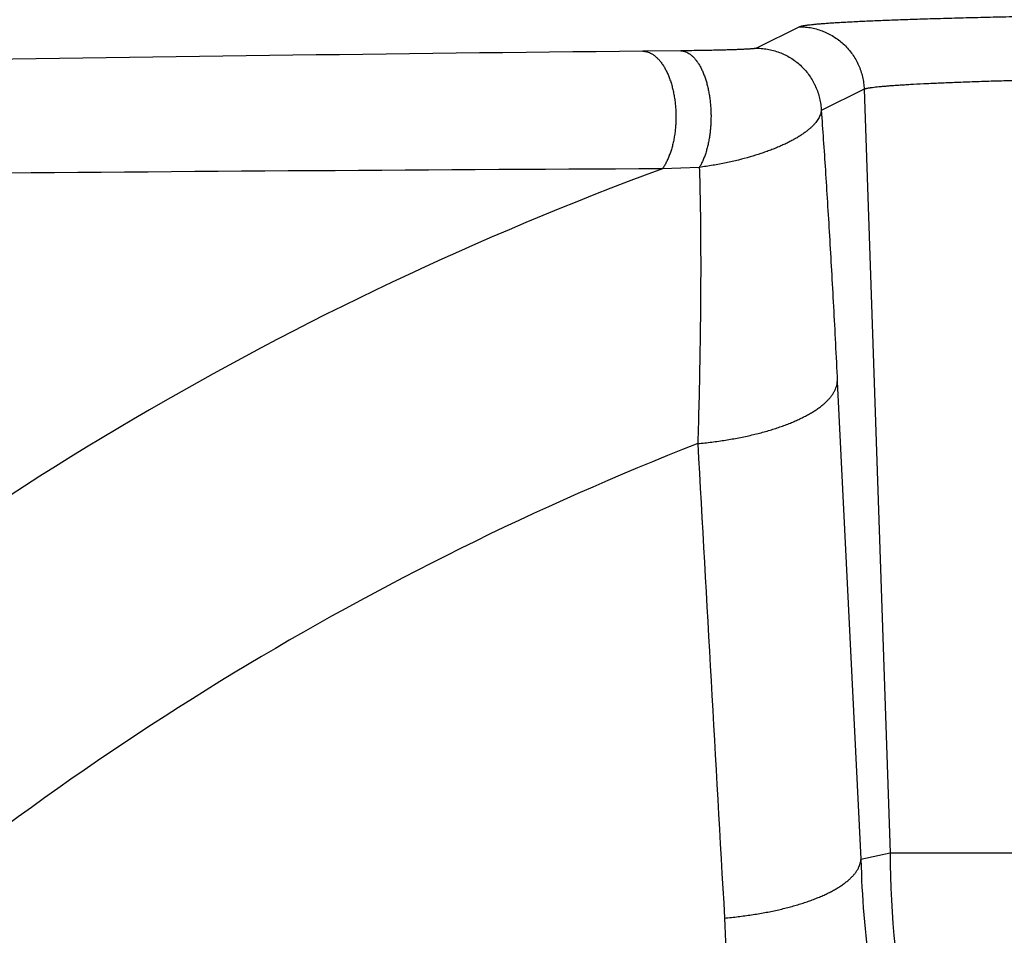
# Model space of a CAD drawing. Units: inches. Extents: x 0.5 to 21.5, y 0.5 to 16.5.
# Drawn here: x 16.4 to 16.8, y 13.2 to 13.6 of the extents above; entities that cross this region are included whole.
import ezdxf

# ---------------------------------------------------------------- set-up
doc = ezdxf.new("R2010")
doc.units = ezdxf.units.IN
doc.header["$LTSCALE"] = 1.21
doc.header["$MEASUREMENT"] = 0
doc.layers.get('0').update_dxf_attribs({"linetype": 'CONTINUOUS'})
doc.styles.get("Standard").update_dxf_attribs({"font": 'trium.ttf'})
doc.dimstyles.new('DIMSTYLE_1', dxfattribs={"dimtxt": 0.22, "dimasz": 0.1875, "dimexe": 0.0625, "dimexo": 0.0625, "dimgap": 0.11, "dimtad": 0, "dimtih": 1, "dimtoh": 1, "dimdec": 1, "dimlfac": 2, "dimzin": 0, "dimdsep": 46, "dimtxsty": 'STANDARD', "dimblk": '_FILLED', "dimblk1": '_FILLED', "dimblk2": '_FILLED', "dimcen": 0.09, "dimadec": 0, "dimazin": 0, "dimtp": 0.005, "dimtm": 0.005, "dimtfac": 1, "dimtdec": 1, "dimtofl": 0, "dimtmove": 0, "dimatfit": 3, "dimldrblk": '_FILLED', "dimfxl": 1, "dimtolj": 1, "dimtzin": 0, "dimarcsym": 0})

# ---------------------------------------------------------------- blocks, each defined once
blk = doc.blocks.new('_FILLED')
at = {"color": 0, "linetype": 'BYBLOCK'}
blk.add_solid([(0, 0), (-1, 0.1666666667), (-1, -0.1666666667)], dxfattribs=at)
blk = doc.blocks.new('*D4')
at = {"color": 2, "linetype": 'CONTINUOUS'}
for p, q in [((17.0363757215, 16.252814448), (13.3356990576, 16.252814448)), ((13.3981990576, 16.252814448), (13.3981990576, 12.424189448)), ((13.3981990576, 8.155564448), (13.3981990576, 11.984189448)), ((15.581611942, 8.155564448), (13.3356990576, 8.155564448))]:
    blk.add_line(p, q, dxfattribs=at)
at = {"color": 2, "linetype": 'CONTINUOUS', "xscale": 0.1875, "yscale": 0.1875, "zscale": 0.1875}
for p, rotation in [((13.3981990576, 16.252814448), 90), ((13.3981990576, 8.155564448), 270)]:
    blk.add_blockref('_FILLED', p, dxfattribs=dict(at, rotation=rotation))
at = {"color": 2, "linetype": 'CONTINUOUS', "insert": (13.3981990576, 12.314189448), "char_height": 0.22, "width": 0.5964444444, "attachment_point": 2, "line_spacing_factor": 0.9}
blk.add_mtext('16.2', dxfattribs=at)

msp = doc.modelspace()

# ---------------------------------------------------------------- linework, layer by layer
at = {"color": 7, "linetype": 'CONTINUOUS'}
for p, q in [((16.7138215177, 13.563302072), (16.6972714128, 13.5549977786)), ((16.6680413442, 13.5539945705), (16.6533895278, 13.5538517696)), ((16.7387910298, 13.5391797625), (16.722239882, 13.5308939018)), ((16.7387910949, 13.5391781046), (16.7488757194, 13.2443144504)), ((16.6751661541, 13.5089935491), (16.660907418, 13.5084437271)), ((16.7284481537, 13.4263701807), (16.7375895839, 13.241813915)), ((16.737589584, 13.241813915), (16.7375685615, 13.2417023209)), ((16.737589584, 13.241813915), (16.7488757215, 13.244314448)), ((16.7488757215, 13.244314448), (17.0409772527, 13.2443144543))]:
    msp.add_line(p, q, dxfattribs=at)
for centre, radius, start, end in [((17.228354557, -41.3632352436), 54.9200967842, 90.5998472922, 90.9006082502), ((17.0988757215, 12.319314448), 1.2672192697, 110.2192610101, 130.6731502029), ((17.0192876178, -59.7098163746), 73.2191371753, 90.2804424594, 90.5064879422), ((17.0988757215, 12.319314448), 1.1631673846, 111.3944530627, 131.1146882518), ((96.827452823, 17.8362744422), 80.2754311612, 183.166294997, 183.2972460535), ((17.0967849949, 13.2497549352), 0.3593066804, 181.2841938928, 188.1028947245), ((17.0988757685, 13.2443144579), 0.35, 180.0000016239, 203.8365375711), ((17.1104271433, 13.232198931), 0.4257161623, 181.7565645899, 188.3758921096)]:
    msp.add_arc(centre, radius, start, end, dxfattribs=at)
for points, knots in [([(16.7138215177, 13.563302072), (16.7138457718, 13.56331461), (16.7138980569, 13.5633394712), (16.7140171512, 13.5633889867), (16.7141934151, 13.5634497613), (16.7144377968, 13.5635196966), (16.714724721, 13.5635897448), (16.7150541944, 13.5636598744), (16.7154262351, 13.5637300349), (16.7158408209, 13.5638001966), (16.7162979217, 13.5638703331), (16.7167974946, 13.5639404286), (16.7175479451, 13.5640373776), (16.7185920315, 13.5641570217), (16.7199720071, 13.564295678), (16.7215202661, 13.5644339833), (16.7232361341, 13.5645718439), (16.7251188655, 13.5647091535), (16.7271676321, 13.5648458277), (16.7293815305, 13.5649817848), (16.7317595813, 13.5651169567), (16.7352551904, 13.5653016893), (16.7400267207, 13.5655281738), (16.7462290459, 13.5657884451), (16.7530580086, 13.5660441941), (16.7605014928, 13.5662949187), (16.7685462925, 13.5665401127), (16.7771781285, 13.5667793053), (16.7863816775, 13.5670120429), (16.7961405985, 13.5672378913), (16.8064375624, 13.5674564314), (16.8172542828, 13.5676672681), (16.832659509, 13.5679432194), (16.8530638291, 13.5682637516), (16.8788230147, 13.5686048948), (16.906146145, 13.5689073394), (16.9348390945, 13.5691688684), (16.9646979801, 13.5693875513), (16.9955106064, 13.5695617892), (17.0163467014, 13.5696466724), (17.0268874839, 13.5696816672)], [0, 0, 0, 0, 0.0002614866, 0.0005541111, 0.0012348892, 0.0020455664, 0.0029878914, 0.0040629281, 0.0052713355, 0.0066135295, 0.0080897582, 0.0097001594, 0.0114447827, 0.0153365661, 0.0197644895, 0.0247273027, 0.0302233095, 0.0362504428, 0.0428063094, 0.0498882184, 0.0574932, 0.0656180188, 0.0834129322, 0.1032421061, 0.1250708473, 0.1488607827, 0.1745699683, 0.2021529887, 0.2315610538, 0.2627420965, 0.2956408722, 0.3301990622, 0.3663553807, 0.4432030813, 0.5256387136, 0.6130771103, 0.7048974027, 0.8004474508, 0.8990484945, 1, 1, 1, 1]), ([(16.7138215177, 13.563302072), (16.7146203752, 13.5633015446), (16.7158198133, 13.5632432123), (16.717406661, 13.5630508921), (16.7189827193, 13.5627826808), (16.7209259889, 13.5623060167), (16.7228147002, 13.5616452552), (16.7242820628, 13.5610101277), (16.7257173867, 13.5603053584), (16.7274458132, 13.5592963879), (16.7293940482, 13.5578927608), (16.7311991048, 13.5563088802), (16.7328442511, 13.5545593775), (16.7343143856, 13.5526603305), (16.7355959711, 13.5506292251), (16.7366772294, 13.5484847093), (16.7375481768, 13.5462466549), (16.7380921737, 13.5443202527), (16.7384150387, 13.5427538682), (16.7386007801, 13.5415685835), (16.7387291089, 13.5403759657), (16.7387770876, 13.5395777323), (16.7387916382, 13.5391784218)], [0, 0, 0, 0, 0.0624706977, 0.0937175553, 0.1249654749, 0.1874465577, 0.2499320638, 0.281185461, 0.3124399372, 0.3749340228, 0.4374319474, 0.4999332183, 0.5624372195, 0.6249432351, 0.6874504758, 0.7499581071, 0.8124652806, 0.8749711595, 0.9062323845, 0.9374928021, 0.9687531751, 1, 1, 1, 1]), ([(16.6533895278, 13.5538517696), (16.6535565812, 13.5538468535), (16.653891547, 13.5538240581), (16.6543921238, 13.5537513445), (16.654891118, 13.5536401596), (16.6555592036, 13.5534391276), (16.6563897576, 13.5530884282), (16.6573562769, 13.5525220599), (16.6582967548, 13.5518103956), (16.6592056892, 13.5509582591), (16.6600779862, 13.5499710544), (16.6609086353, 13.5488548692), (16.6616928076, 13.5476164978), (16.662425873, 13.5462634522), (16.6631034535, 13.5448039423), (16.6637214666, 13.5432468392), (16.6642761644, 13.5416016265), (16.6647641678, 13.5398783423), (16.665182494, 13.5380875174), (16.6655285805, 13.5362401082), (16.665800304, 13.5343474275), (16.6659959955, 13.5324210732), (16.6661144526, 13.5304728545), (16.666154947, 13.5285147182), (16.6661172301, 13.5265586731), (16.6660015342, 13.5246167149), (16.665808571, 13.5227007506), (16.6655395267, 13.5208225237), (16.6651960534, 13.5189935402), (16.6647802572, 13.5172249954), (16.6642946835, 13.5155277044), (16.6637422939, 13.5139120293), (16.6631264525, 13.5123878286), (16.66245086, 13.5109643447), (16.6617196464, 13.5096503297), (16.6611840875, 13.5088313831), (16.660907418, 13.5084437271)], [0, 0, 0, 0, 0.0097001955, 0.0194642016, 0.0293326452, 0.0393443656, 0.059927909, 0.0814814449, 0.1042038635, 0.128238637, 0.1536774392, 0.180565872, 0.2089096757, 0.2386805821, 0.2698214898, 0.3022509168, 0.3358668091, 0.3705498222, 0.4061661908, 0.4425702881, 0.4796069534, 0.5171136539, 0.5549225292, 0.5928623573, 0.6307604745, 0.6684446755, 0.7057451194, 0.7424962686, 0.7785388879, 0.8137221406, 0.8479058233, 0.8809627967, 0.9127816827, 0.9432699189, 0.9723572754, 1, 1, 1, 1]), ([(16.6972714128, 13.5549977786), (16.6972573787, 13.5549907257), (16.6972240635, 13.5549773235), (16.6971663809, 13.5549594577), (16.69709489, 13.5549415031), (16.6970097079, 13.5549234907), (16.6969109235, 13.5549054476), (16.6967525456, 13.554879994), (16.6965212451, 13.5548489315), (16.6962042096, 13.5548132739), (16.6958353642, 13.5547776509), (16.6954154243, 13.5547421041), (16.6949450088, 13.55470669), (16.694424649, 13.5546714406), (16.6936322179, 13.5546227176), (16.6925190587, 13.5545632795), (16.691036283, 13.5544954729), (16.6893568428, 13.5544289059), (16.687477864, 13.5543638391), (16.6853939709, 13.554300592), (16.6830969592, 13.5542395414), (16.680575527, 13.5541811742), (16.6778153116, 13.5541261339), (16.6736109448, 13.5540552946), (16.670324531, 13.5540155387), (16.6680413442, 13.5539945705)], [0, 0, 0, 0, 0.0016100999, 0.0036707626, 0.0061880212, 0.0091630254, 0.012594701, 0.0164809193, 0.0256058728, 0.036514795, 0.0491839457, 0.0635910882, 0.0797162972, 0.0975424072, 0.1170553182, 0.161101855, 0.211813778, 0.2692133594, 0.3333965383, 0.4045437875, 0.4829322602, 0.5689472018, 0.6630860618, 0.7659393138, 1, 1, 1, 1]), ([(16.6680413442, 13.5539945705), (16.6681922017, 13.5539895672), (16.6684948678, 13.5539668544), (16.6689469621, 13.5538951034), (16.6693976298, 13.5537857098), (16.6700022249, 13.5535878122), (16.6707542254, 13.5532424495), (16.6716274276, 13.5526866604), (16.6724772856, 13.5519889452), (16.6732991019, 13.5511539184), (16.674088512, 13.5501866885), (16.6748411464, 13.5490930173), (16.6755527554, 13.5478793568), (16.6762192348, 13.5465528661), (16.6768366872, 13.5451213905), (16.677401465, 13.5435934235), (16.677910209, 13.5419780576), (16.6783598793, 13.5402849276), (16.6787477806, 13.5385241508), (16.679071583, 13.5367062626), (16.6793293389, 13.5348421512), (16.6795194968, 13.5329429894), (16.6796409114, 13.5310201657), (16.6796928513, 13.5290852139), (16.6796750039, 13.5271497421), (16.6795874775, 13.5252253618), (16.6794307999, 13.523323616), (16.6792059159, 13.5214559088), (16.6789141799, 13.5196334345), (16.6785573474, 13.5178671085), (16.6781375628, 13.5161675001), (16.6776573412, 13.5145447627), (16.6771195571, 13.5130085829), (16.676527392, 13.5115680738), (16.6758844001, 13.5102318775), (16.6754112002, 13.5093925619), (16.6751661541, 13.5089935491)], [0, 0, 0, 0, 0.0089914934, 0.0180558835, 0.0272396568, 0.0365869199, 0.0559190932, 0.0763468232, 0.098084044, 0.1212799427, 0.1460255619, 0.1723620185, 0.2002884641, 0.2297690372, 0.2607386685, 0.2931078592, 0.3267666309, 0.3615878419, 0.3974300335, 0.4341399336, 0.4715547144, 0.5095040756, 0.5478122083, 0.5862996779, 0.6247852577, 0.66308774, 0.7010277467, 0.7384295644, 0.7751230279, 0.8109454867, 0.8457438908, 0.8793770531, 0.9117181588, 0.9426576191, 0.9721063946, 1, 1, 1, 1]), ([(16.6972714128, 13.5549977786), (16.6980698598, 13.5549972947), (16.6992686701, 13.5549390058), (16.700854687, 13.5547468781), (16.7024299068, 13.5544789362), (16.7043721712, 13.5540027605), (16.7062599632, 13.5533426746), (16.7077266593, 13.5527081928), (16.7091613684, 13.5520041356), (16.7108891293, 13.5509961757), (16.7128367608, 13.5495939276), (16.7146414293, 13.5480115751), (16.716286441, 13.5462636864), (16.7177566491, 13.5443664331), (16.7188251372, 13.5426749758), (16.7195796132, 13.5412656657), (16.7202657583, 13.5398218403), (16.7209925037, 13.5379579057), (16.7215374728, 13.536032994), (16.7218613454, 13.5344676179), (16.7221098779, 13.5328887174), (16.7222108958, 13.5316921962), (16.722239882, 13.5308939016)], [0, 0, 0, 0, 0.0624712954, 0.0937174749, 0.1249646803, 0.1874444449, 0.2499287165, 0.2811815205, 0.312435427, 0.374928465, 0.4374254399, 0.4999258575, 0.5624290973, 0.6249344355, 0.6874410714, 0.7187035837, 0.7499661003, 0.8124727702, 0.8749781764, 0.9062391168, 0.9374994817, 1, 1, 1, 1]), ([(16.7387910849, 13.5391781156), (16.7388136881, 13.5391906309), (16.7388624333, 13.5392154673), (16.7389735137, 13.5392649564), (16.739138047, 13.5393257489), (16.7393663445, 13.5393957064), (16.7395819493, 13.5394520616), (16.7397741466, 13.5394975993), (16.7399922571, 13.539546006), (16.740289938, 13.539606082), (16.7406773786, 13.5396762523), (16.7411045801, 13.5397463936), (16.7415715001, 13.539816494), (16.7422728886, 13.5399134428), (16.7432488144, 13.5400330916), (16.7445388327, 13.5401717572), (16.7459862302, 13.5403100706), (16.7475903783, 13.5404479384), (16.7493505822, 13.5405852547), (16.7512660684, 13.5407219352), (16.7533359931, 13.5408578985), (16.7555594413, 13.5409930762), (16.7588278371, 13.541177816), (16.7632893468, 13.54140431), (16.7690888518, 13.5416645925), (16.775474428, 13.5419203522), (16.7824347475, 13.542171087), (16.7899574631, 13.5424162909), (16.7980292234, 13.5426554931), (16.8066356998, 13.5428882399), (16.8157616118, 13.5431140972), (16.8253907545, 13.5433326458), (16.8355060275, 13.5435434907), (16.8499123796, 13.5438194531), (16.8689938794, 13.5441399979), (16.8930833163, 13.5444811538), (16.9186355569, 13.5447836093), (16.9454690403, 13.5450451477), (16.9733930744, 13.545263838), (17.0022091878, 13.5454380813), (17.0216952532, 13.5455229666), (17.0315530843, 13.5455579622)], [0, 0, 0, 0, 0.0002645819, 0.000559846, 0.0012449201, 0.0020590824, 0.0030042962, 0.0035264398, 0.0040817428, 0.00529214, 0.0066360231, 0.0081136929, 0.0097253248, 0.0114710013, 0.0153644545, 0.0197935898, 0.0247572585, 0.0302538365, 0.03628131, 0.0428373259, 0.0499192249, 0.0575240623, 0.0656486229, 0.0834427394, 0.1032708308, 0.1250982802, 0.1488867732, 0.1745944115, 0.202175817, 0.23158223, 0.2627616087, 0.2956587296, 0.3302152917, 0.3663700241, 0.4432147217, 0.5256476353, 0.6130836359, 0.7049018643, 0.8004501651, 0.8990497404, 1, 1, 1, 1]), ([(16.722239882, 13.5308939016), (16.7222158033, 13.5306405442), (16.7221339408, 13.5301277204), (16.7219172216, 13.5293633741), (16.7216062754, 13.5285945511), (16.7212022843, 13.527822133), (16.720706279, 13.5270467318), (16.7201191729, 13.5262690291), (16.7194417774, 13.5254897382), (16.7186748354, 13.5247096395), (16.7178190394, 13.5239295749), (16.7168750422, 13.5231504517), (16.7158434653, 13.5223732395), (16.7147249044, 13.5215989676), (16.7135199315, 13.5208287263), (16.7122290986, 13.5200636689), (16.7108529432, 13.519305012), (16.7093919926, 13.5185540426), (16.707846771, 13.5178121231), (16.7062178124, 13.5170806926), (16.7045056728, 13.5163612732), (16.7027109475, 13.5156554867), (16.7008342872, 13.5149650407), (16.6981797891, 13.5140522146), (16.6946609974, 13.5129644854), (16.6901948646, 13.5117730439), (16.6854321269, 13.5106934891), (16.6803938158, 13.5097462197), (16.6769355795, 13.5092267269), (16.6751661541, 13.508993549)], [0, 0, 0, 0, 0.0141021176, 0.028691332, 0.0439347882, 0.0599737843, 0.0769247572, 0.0948819136, 0.1139203728, 0.1340995231, 0.1554660002, 0.178056155, 0.2018981376, 0.2270135843, 0.253418917, 0.2811263728, 0.310144809, 0.3404802533, 0.3721363215, 0.4051145324, 0.4394144191, 0.4750334595, 0.5119670262, 0.5502081515, 0.6305666088, 0.7159902861, 0.8062765076, 0.9011061987, 1, 1, 1, 1]), ([(16.722239882, 13.5308939018), (16.7225133269, 13.5271715185), (16.7230583396, 13.5195155895), (16.7238516766, 13.5077284219), (16.7246416759, 13.4953531487), (16.7254258596, 13.4824352157), (16.7262018507, 13.4690208762), (16.7269673797, 13.4551568997), (16.7277202858, 13.4408902952), (16.7282070095, 13.431249708), (16.7284481537, 13.4263701807)], [0, 0, 0, 0, 0.1069354734, 0.2199004652, 0.3384714811, 0.4622141677, 0.5906863488, 0.7234409213, 0.8600285378, 1, 1, 1, 1]), ([(16.6751661541, 13.5089935491), (16.6752193587, 13.5073727525), (16.6753176318, 13.5040320021), (16.6754389123, 13.498875586), (16.6755378691, 13.4934333516), (16.6756138928, 13.4877169121), (16.6756664178, 13.48173825), (16.675705084, 13.4732780637), (16.6756888472, 13.4621411645), (16.6755689331, 13.4481634029), (16.6753452955, 13.4334423955), (16.6750158317, 13.4180813095), (16.6747290135, 13.4076396226), (16.6745677938, 13.4023292896)], [0, 0, 0, 0, 0.0456032246, 0.0939856685, 0.1450437845, 0.198669768, 0.2547521933, 0.3131766171, 0.4365818868, 0.5679317232, 0.7062589756, 0.8505984901, 1, 1, 1, 1]), ([(16.6745677938, 13.4023292896), (16.67637858, 13.4024969278), (16.6799661131, 13.4028865873), (16.685270114, 13.4036389451), (16.6904245106, 13.4045499004), (16.6945996569, 13.405443296), (16.6978323784, 13.406234113), (16.7001725281, 13.406856592), (16.7024461288, 13.4075126768), (16.7046487631, 13.4082010945), (16.7067761451, 13.4089204994), (16.70882414, 13.4096694884), (16.71078877, 13.4104466016), (16.7126662227, 13.4112503263), (16.7144528599, 13.4120790998), (16.7161452239, 13.4129313152), (16.7177400454, 13.4138053249), (16.7192342503, 13.414699446), (16.7206249646, 13.4156119678), (16.7219095194, 13.4165411579), (16.7230854536, 13.4174852705), (16.7241505121, 13.4184425568), (16.725102642, 13.4194112726), (16.7259399809, 13.4203896862), (16.7266608372, 13.4213760783), (16.727263668, 13.4223687366), (16.7277470525, 13.4233658977), (16.7281096877, 13.4243657848), (16.7283504112, 13.4253662016), (16.7284296259, 13.4260375897), (16.7284481537, 13.4263701807)], [0, 0, 0, 0, 0.0878195604, 0.1742307557, 0.2586561288, 0.3405407661, 0.3803667608, 0.4193635308, 0.4574714232, 0.4946336914, 0.5307968148, 0.5659108467, 0.5999297853, 0.6328120152, 0.6645208041, 0.695024863, 0.7242990312, 0.7523250703, 0.7790926034, 0.8046002698, 0.8288570894, 0.8518840892, 0.8737162509, 0.8944047265, 0.9140192871, 0.932650849, 0.9504136903, 0.9674468303, 0.9839137682, 1, 1, 1, 1]), ([(16.6849110313, 13.2191494393), (16.6866772898, 13.2193030693), (16.6901743339, 13.2196609355), (16.6953427464, 13.2203549071), (16.7003606833, 13.2211972618), (16.7051906934, 13.2221816812), (16.709072649, 13.2231247598), (16.7120545247, 13.2239473813), (16.714196363, 13.2245879178), (16.7162652969, 13.2252578811), (16.7182574805, 13.2259560344), (16.720169206, 13.2266810773), (16.7219969204, 13.2274316647), (16.7237372302, 13.2282064057), (16.7253869093, 13.2290038672), (16.7269429048, 13.229822579), (16.728402343, 13.2306610386), (16.7297625352, 13.2315177157), (16.7310209815, 13.2323910592), (16.732175373, 13.2332795052), (16.7332235916, 13.2341814848), (16.7341637062, 13.2350954327), (16.7349939613, 13.2360197954), (16.7357127603, 13.2369530311), (16.7363186427, 13.2378936074), (16.7368102563, 13.2388399488), (16.7371863509, 13.2397904744), (16.7374457843, 13.240743208), (16.7375411794, 13.2413843727), (16.7375685616, 13.2417023209)], [0, 0, 0, 0, 0.0883817059, 0.1752074024, 0.259918796, 0.3419804159, 0.4208863717, 0.459009867, 0.4961721303, 0.5323217518, 0.5674107764, 0.6013950742, 0.6342347406, 0.6658945691, 0.6963446096, 0.7255608011, 0.7535257326, 0.7802295696, 0.8056711445, 0.8298592738, 0.8528143571, 0.874570256, 0.8951764681, 0.9147005705, 0.9332307533, 0.9508781261, 0.9677782951, 0.9840913851, 1, 1, 1, 1])]:
    msp.add_open_spline(points, degree=3, knots=knots, dxfattribs=at)

# ---------------------------------------------------------------- dimensions: what is measured, and where the dimension line sits
at = {"color": 2, "linetype": 'CONTINUOUS'}
dim = msp.add_linear_dim(base=(13.3981990576, 16.252814448), p1=(15.644111942, 8.155564448), p2=(17.0988757215, 16.252814448), angle=90, dimstyle='DIMSTYLE_1', dxfattribs=at)
dim.commit()
dim.dimension.update_dxf_attribs({"geometry": '*D4', "text_midpoint": (13.4090006714, 12.2005224609), "dimtype": 160})

doc.saveas('drawing.dxf')
